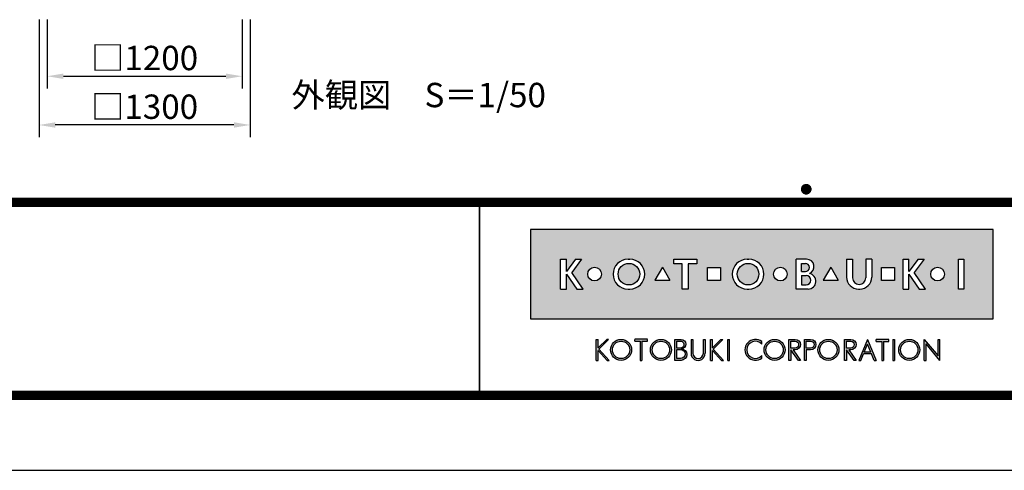
# Model space of a CAD drawing. Extents: x 0 to 21000, y 0 to 14850.
# Drawn here: x 5894 to 11957, y 0 to 2774 of the extents above; entities that cross this region are included whole.
import ezdxf
from ezdxf.enums import TextEntityAlignment as Align

# ---------------------------------------------------------------- set-up
doc = ezdxf.new("R2010")
doc.units = 0
doc.header["$LTSCALE"] = 15
doc.layers.get('0').update_dxf_attribs({"linetype": 'CONTINUOUS'})
doc.layers.get('DEFPOINTS').update_dxf_attribs({"linetype": 'CONTINUOUS'})
for name, color, linetype in [('P_2DIM', 6, 'CONTINUOUS'), ('P_3TEXT', 60, 'CONTINUOUS'), ('P_5DRAWFRAME', 104, 'CONTINUOUS')]:
    doc.layers.add(name, color=color, linetype=linetype)
doc.styles.add('BIGFONT', font='simplex.shx', dxfattribs={"bigfont": 'bigfont.shx'})
doc.dimstyles.new('DIMBIGFONT$0', dxfattribs={"dimscale": 50, "dimtxt": 3, "dimasz": 2, "dimexe": 1.5, "dimexo": 3, "dimgap": 0.75, "dimtad": 1, "dimdec": 1, "dimdsep": 46, "dimtxsty": 'BIGFONT', "dimsah": 1, "dimcen": 0, "dimclrt": 230, "dimadec": 1, "dimazin": 2, "dimtfac": 0.6, "dimtdec": 1, "dimtofl": 0, "dimtmove": 2, "dimatfit": 3, "dimfxl": 0, "dimtvp": 1, "dimtolj": 1, "dimarcsym": 0})

# ---------------------------------------------------------------- blocks, each defined once
blk = doc.blocks.new('DFP3')
h = blk.add_hatch(color=83)
h.paths.add_polyline_path([(180.7771999999999, 29.65329999999994), (180.7771999999999, 18.64834950495063), (237.7772, 18.64834950495063), (237.7772, 29.65329999999994)])
h.paths.add_polyline_path([(204.1796504950495, 24.95080000000035), (204.1796504950495, 23.35084950495056), (202.5796999999999, 23.35084950495056), (202.5796999999999, 24.95080000000001)], flags=16)
h.paths.add_polyline_path([(207.4712594059405, 25.98498316831709), (207.697001980198, 25.98498316831709, -1), (207.697001980198, 22.31666633663386), (207.4712594059405, 22.31666633663386, -1)], flags=16)
h.paths.add_polyline_path([(208.9103683168316, 24.15082475247547, -1), (206.2578930693068, 24.15082475247547, -1)], flags=0)
h.paths.add_polyline_path([(201.2633386138613, 25.9849831683171), (201.2633386138613, 25.42062673267328), (200.2192792079208, 25.42062673267328), (200.2192792079208, 22.31666633663386), (199.4856158415841, 22.31666633663386), (199.4856158415841, 25.42062673267328), (198.4415564356435, 25.42062673267328), (198.4415564356435, 25.98498316831709)], flags=16)
h.paths.add_polyline_path([(212.4028175742573, 24.15082475247547, -1), (210.7228695544553, 24.15082475247547, -1)], flags=16)
h.paths.add_polyline_path([(197.9543973209085, 23.40117101048351), (196.1069333721607, 23.40117101048351), (197.0306653465346, 25.00112150553295)], flags=16)
h.paths.add_polyline_path([(213.5098732673266, 25.9849831683171), (214.7937841584158, 25.98498316831709, -0.8268396299405429), (215.132258940184, 24.21557239597574, -0.9235794106673716), (214.9811397058823, 22.31666633663386), (213.5098732673266, 22.31666633663386)], flags=16)
h.paths.add_polyline_path([(193.0237346534653, 22.31666633663386), (192.7979920792079, 22.31666633663386, -1), (192.7979920792079, 25.98498316831709), (193.0237346534653, 25.98498316831709, -1)], flags=16)
h.paths.add_polyline_path([(214.1588831683168, 25.47706237623782), (214.6385861386138, 25.47706237623782, -1), (214.6385861386138, 24.46122079207927), (214.1588831683168, 24.46122079207927)], flags=0)
h.paths.add_polyline_path([(214.1588831683168, 23.98151782178226), (214.7373485148514, 23.98151782178226, -1.000000696587788), (214.7373485148514, 22.82458712871313), (214.1588831683167, 22.82458712871313)], flags=0)
h.paths.add_polyline_path([(194.237100990099, 24.15082475247547, -1), (191.5846257425742, 24.15082475247547, -1)], flags=0)
h.paths.add_polyline_path([(216.8470323820617, 23.40117101048351), (217.7707643564355, 25.001121505533), (218.6944963308095, 23.40117101048351)], flags=16)
h.paths.add_polyline_path([(189.5181641089108, 24.15082475247547, -1), (187.8382160891088, 24.15082475247547, -1)], flags=16)
h.paths.add_polyline_path([(219.7177940594059, 25.98498316831709), (220.4514574257425, 25.98498316831709), (220.4514574257425, 23.69933960396035, 1.000000186147331), (222.0880910891088, 23.69933960396035), (222.0880910891088, 25.9849831683171), (222.8217544554455, 25.98498316831709), (222.8217544554455, 23.79810198019809, -0.4142135623730698), (221.3403188118811, 22.31666633663386), (221.1992297029703, 22.31666633663386, -0.4142135623731069), (219.7177940594059, 23.79810198019822)], flags=16)
h.paths.add_polyline_path([(187.0697742574257, 25.98498316831709), (185.8689092457776, 24.35977938264444), (187.267299009901, 22.31666633663386), (186.4772, 22.31666633663386), (185.2073980198019, 24.15082475247546), (185.2073980198019, 22.31666633663386), (184.5019524752474, 22.31666633663385), (184.5019524752474, 25.98498316831709), (185.2073980198019, 25.98498316831709), (185.2073980198019, 24.47750579499151), (186.3492172393709, 25.9849831683171)], flags=16)
h.paths.add_polyline_path([(223.9970267326732, 24.95080000000002), (225.5969772277228, 24.95080000000001), (225.5969772277228, 23.35084950495056), (223.9970267326732, 23.35084950495056)], flags=16)
h.paths.add_polyline_path([(226.687596039604, 25.98498316831709), (227.3930415841584, 25.9849831683171), (227.3930415841584, 24.4775057949916), (228.5348608037275, 25.98498316831709), (229.2554178217821, 25.98498316831709), (228.0545528101339, 24.35977938264445), (229.4529425742574, 22.31666633663386), (228.6628435643564, 22.31666633663386), (227.3930415841584, 24.15082475247553), (227.3930415841584, 22.31666633663386), (226.6875960396039, 22.31666633663386)], flags=16)
h.paths.add_polyline_path([(231.7602433168317, 24.15082475247547, -1), (230.0802952970297, 24.15082475247547, -1)], flags=16)
h.paths.add_polyline_path([(233.4880910891088, 25.9849831683171), (234.1653188118812, 25.98498316831709), (234.1653188118811, 22.31666633663385), (233.4880910891088, 22.31666633663386)], flags=16)
for points in [[(188.8907171647544, 13.53735916098693), (189.1165651408755, 13.53735916098692), (189.1165651408755, 14.76717399791187), (190.2463262212482, 13.53735916098693), (190.4721733674334, 13.53735916098693), (189.1998782596873, 14.92233052091695), (190.3994002936616, 16.11713949004919), (190.1735531486242, 16.11713949004919), (189.1165651408755, 15.06430434153457), (189.1165651408755, 16.12412506081215), (188.8907171647544, 16.12412506081215)], [(193.62009298013, 16.12870630717222), (193.6200929801299, 15.89827044520378), (194.2868303126868, 15.89827044520378), (194.2868303126868, 13.53735252149947), (194.5126782888079, 13.53735252149946), (194.5126782888079, 15.89827044520378), (195.1794156213647, 15.89827044520378), (195.1794156213646, 16.12870630717222)], [(200.7873865153659, 16.1241184213247), (200.5615393691806, 16.1241184213247), (200.5615393691806, 14.41141449004919, 0.9993112080576029), (202.3096508572413, 14.41020999000819), (202.3096508572412, 16.1241184213247), (202.0838037110561, 16.1241184213247), (202.0838037110561, 14.41141449004919, -1), (200.7873865153659, 14.41141449004919)], [(209.2881845934089, 13.81794368446969), (209.2881845934089, 14.12892027475158, -2.667269372855936), (209.2881845934089, 15.53256394704789), (209.2881845934089, 15.84354053732978, 2.071285835562603)], [(223.371153347049, 16.10296667409115), (223.371153347049, 15.87711952790606), (224.0378906796058, 15.87711952790607), (224.0378906796058, 13.51620741375338), (224.263738655727, 13.51620741375338), (224.263738655727, 15.87711952790607), (224.9304759882837, 15.87711952790607), (224.9304759882837, 16.10296667409115)]]:
    blk.add_hatch(color=0).paths.add_polyline_path(points)
h = blk.add_hatch(color=0)
h.paths.add_polyline_path([(190.6519715182779, 14.830738791156, 1), (193.2387307786157, 14.830738791156, 1)])
h.paths.add_polyline_path([(193.0128836324305, 14.830738791156, -1.00000013533277), (190.8778186644631, 14.830738791156, -1.00000013533277)], flags=16)
h = blk.add_hatch(color=0)
h.paths.add_polyline_path([(195.5607786528149, 14.830738791156, 1), (198.1475379131527, 14.830738791156, 1)])
h.paths.add_polyline_path([(197.9216907669675, 14.830738791156, -1.00000013533277), (195.7866257990001, 14.830738791156, -1.00000013533277)], flags=16)
h = blk.add_hatch(color=0)
edge = h.paths.add_edge_path(flags=16)
edge.add_line((198.7944098991748, 15.89827044520379), (199.2657164076198, 15.89827127513954))
edge.add_arc((199.2657171527633, 15.47511681969394), 0.4231544554462469, -90.00010089361018, 90.00010089361012, ccw=False)
edge.add_line((199.2657164076198, 15.05196236424835), (198.7944098991748, 15.05196236424835))
edge.add_line((198.7944098991748, 15.05196236424835), (198.7944098991748, 15.89827044520379))
edge = h.paths.add_edge_path(flags=16)
edge.add_line((198.7944098991748, 14.87128448131298), (199.2657164076198, 14.87128448131298))
edge.add_arc((199.2657164076198, 14.31724539424268), 0.5540390870702971, -90, 90, ccw=False)
edge.add_line((199.2657164076198, 13.76320630717238), (198.7944098991748, 13.76320630717238))
edge.add_line((198.7944098991748, 13.76320630717238), (198.7944098991748, 14.87128448131298))
edge = h.paths.add_edge_path()
edge.add_line((198.5685627529896, 16.1241184213247), (199.3334707174625, 16.1241184213247))
edge.add_arc((199.3334707174625, 15.54287112953676), 0.5812472917879354, -90, 90, ccw=False)
edge.add_arc((199.3334707174625, 14.24949149936813), 0.7121323383808971, -90, 90, ccw=False)
edge.add_line((199.3334707174625, 13.53735916098724), (198.5685627529896, 13.53735916098692))
edge.add_line((198.5685627529896, 13.53735916098692), (198.5685627529896, 16.1241184213247))
h = blk.add_hatch(color=0)
h.paths.add_polyline_path([(203.266972828703, 14.92233052091694), (204.4735004932343, 16.1241184213247), (204.247653347049, 16.1241184213247), (203.1836588799552, 15.06430434153459), (203.1836588799553, 16.1241184213247), (202.9712907232867, 16.1241184213247), (202.9712907232867, 13.53735916098692), (203.1836588799553, 13.53735916098692), (203.1836588799552, 14.76717399791191), (204.313419960328, 13.53735916098693), (204.5392679364492, 13.53735916098693)])
h.paths.add_polyline_path([(205.3050016871772, 16.1241184213247), (205.0791545409919, 16.1241184213247), (205.0791545409919, 13.53735916098692), (205.3050016871772, 13.53735916098692)])
h = blk.add_hatch(color=0)
h.paths.add_polyline_path([(209.5578390779751, 14.83074211089973, 1), (212.1446049778004, 14.83074211089973, 1)])
h.paths.add_polyline_path([(211.9187578316151, 14.83074211089973, -1.000000127167677), (209.7836862241603, 14.83074211089973, -1.000000127167677)], flags=16)
h = blk.add_hatch(color=0)
h.paths.add_polyline_path([(212.6219144128614, 13.53735916098692), (212.8477623889827, 13.53735916098692), (212.8477623889827, 14.83074211089974), (213.7832587052317, 13.53735916098692), (214.0592115736069, 13.53735916098692), (213.1511404903222, 14.83074211089974), (213.3857525899145, 14.83074211089973, 1), (213.3857525899145, 16.12412506081216), (212.6219144128615, 16.12412506081216)])
h.paths.add_polyline_path([(212.8477623889827, 15.89827708469125), (213.3857525899145, 15.89827708469124, -1), (213.3857525899144, 15.05658925708469), (212.8477623889826, 15.05658925708481)], flags=16)
h = blk.add_hatch(color=0)
edge = h.paths.add_edge_path()
edge.add_line((214.5233134082022, 16.12412506081216), (215.2871507553193, 16.12412423087619))
edge.add_arc((215.2871500526669, 15.47743317088784), 0.6466910599887343, -89.99993774613517, 89.99993774613517, ccw=False)
edge.add_line((215.2871507553193, 14.83074211089949), (214.7491605543875, 14.83074211089949))
edge.add_line((214.7491605543875, 14.83074211089949), (214.7491605543875, 13.53735916098692))
edge.add_line((214.7491605543875, 13.53735916098692), (214.5233134082022, 13.53735916098692))
edge.add_line((214.5233134082022, 13.53735916098692), (214.5233134082022, 16.12412506081216))
edge = h.paths.add_edge_path(flags=16)
edge.add_line((214.7491605543875, 15.89827708469124), (215.2871507553193, 15.89827708469124))
edge.add_arc((215.2871507553193, 15.47743317088803), 0.4208439138032176, -90, 90, ccw=False)
edge.add_line((215.2871507553193, 15.05658925708481), (214.7491605543875, 15.05658925708481))
edge.add_line((214.7491605543875, 15.05658925708481), (214.7491605543875, 15.89827708469124))
h = blk.add_hatch(color=0)
h.paths.add_polyline_path([(216.1804215910794, 14.83074211089973, 1), (218.7671874909046, 14.83074211089973, 1)])
h.paths.add_polyline_path([(218.5413403447194, 14.83074211089973, -1.000000127167677), (216.4062687372646, 14.83074211089973, -1.000000127167677)], flags=16)
h = blk.add_hatch(color=0)
h.paths.add_polyline_path([(220.0043738188021, 14.83074211089974), (220.2389859183945, 14.83074211089973, 1), (220.2389859183945, 16.12412506081216), (219.4751477413414, 16.12412506081216), (219.4751477413414, 13.53735916098692), (219.7009957174627, 13.53735916098692), (219.7009957174627, 14.83074211089975), (220.6364920337118, 13.53735916098692), (220.9124449020869, 13.53735916098692)])
h.paths.add_polyline_path([(219.7009957174626, 15.05658925708481), (219.7009957174626, 15.89827708469124), (220.2389859183945, 15.89827708469124, -1), (220.2389859183944, 15.05658925708469)], flags=16)
h = blk.add_hatch(color=0)
h.paths.add_polyline_path([(222.2898978723839, 16.12412506081215), (221.2189402427974, 13.53735916098692), (221.4633787838575, 13.53735916098693), (221.7907669317899, 14.32812626931532), (222.7890279830421, 14.32812626931532), (223.1164161309745, 13.53735916098692), (223.3608546720345, 13.53735916098692)])
h.paths.add_polyline_path([(222.2898978723839, 15.53371444636842), (222.6955232509512, 14.55397424543662), (221.8842716638807, 14.55397424543661)], flags=16)
h = blk.add_hatch(color=0)
h.paths.add_polyline_path([(225.626012097777, 16.12412506081215), (225.4001649515919, 16.12412506081215), (225.4001649515919, 13.53735916098692), (225.626012097777, 13.53735916098692)])
h.paths.add_polyline_path([(226.1408147186274, 14.83074211089973, 1), (228.7275806184527, 14.83074211089973, 1)])
h.paths.add_polyline_path([(228.5017334722675, 14.83074211089973, -1.000000127167677), (226.3666618648126, 14.83074211089973, -1.000000127167677)], flags=16)
h.paths.add_polyline_path([(229.2785510174043, 13.53735916098692), (229.5043989935255, 13.53735916098692), (229.5043989935255, 15.57938333105119), (231.2173510756454, 13.53735916098695), (231.2173510756455, 16.12412506081215), (230.9915030995243, 16.12412506081215), (230.9915030995243, 14.0821008907483), (229.2785510174043, 16.12412506081215)])
at = {"color": 0}
for p, q in [((214.1500001919297, 34.59999999999991), (214.7500001919296, 35.19999999999982)), ((214.1537481919295, 34.53303800000003), (214.8169621919295, 35.19625200000019)), ((214.1547661919297, 34.67547699999977), (214.6745231919297, 35.1952339999998)), ((214.1637421919295, 34.47232100000019), (214.8776791919295, 35.18625800000018)), ((214.1729561919295, 34.76437699999997), (214.5856231919295, 35.17704400000002)), ((214.1787211919296, 34.41658899999993), (214.9334111919296, 35.17127900000014)), ((214.5681661919296, 35.17178400000012), (215.3217841919296, 34.41816599999993)), ((214.6240321919298, 35.18662799999993), (215.3366281919296, 34.47403200000008)), ((214.6849121919298, 35.19645899999978), (215.3464591919295, 34.53491200000008)), ((214.7520851919297, 35.19999599999983), (215.3499961919295, 34.60208499999999)), ((214.8278661919297, 35.19492600000012), (215.3449261919296, 34.67786599999999)), ((214.9172991919295, 35.17620399999987), (215.3262041919295, 34.76729900000009)), ((214.1500001919297, 34.59999999999991), (214.7500001919296, 34)), ((214.1537481919295, 34.66696200000024), (214.8169621919295, 34.00374800000009)), ((214.1547661919297, 34.52452300000004), (214.6745231919297, 34.00476600000002)), ((214.1637421919295, 34.72767900000008), (214.8776791919295, 34.01374200000009)), ((214.1729561919295, 34.43562299999985), (214.5856231919295, 34.02295599999979)), ((214.1787211919296, 34.78341099999989), (214.9334111919296, 34.02872100000013)), ((214.1979081919297, 34.36506499999996), (214.9849351919295, 35.15209199999981)), ((214.1979081919297, 34.83493499999986), (214.9849351919295, 34.04790800000001)), ((214.2208011919295, 34.31724799999984), (215.0327521919297, 35.12919899999997)), ((214.2208011919295, 34.88275199999998), (215.0327521919297, 34.07080099999985)), ((214.2210101919296, 34.88314200000013), (214.4668581919296, 35.12899000000016)), ((214.2210101919296, 34.31685800000014), (214.4668581919296, 34.07101000000011)), ((214.2470671919296, 34.27280299999984), (215.0771971919297, 35.10293300000012)), ((214.2470671919296, 34.92719699999998), (215.0771971919297, 34.09706700000015)), ((214.2764861919296, 34.23151099999995), (215.1184891919295, 35.07351400000016)), ((214.2764861919296, 34.96848899999986), (215.1184891919295, 34.12648600000011)), ((214.3089261919297, 34.19324000000006), (215.1567601919294, 35.04107400000021)), ((214.3089261919297, 35.00676000000021), (215.1567601919294, 34.15892600000006)), ((214.3443241919297, 35.04207200000019), (215.1920721919296, 34.19432400000005)), ((214.3443241919297, 34.15792800000008), (215.1920721919296, 35.00567599999977)), ((214.3826831919296, 35.07442399999991), (215.2244241919296, 34.23268300000018)), ((214.3826831919296, 34.12557599999991), (215.2244241919296, 34.96731700000009)), ((214.4240651919297, 35.10375199999999), (215.2537521919297, 34.27406500000006)), ((214.4240651919297, 34.09624799999983), (215.2537521919297, 34.92593500000021)), ((214.4686061919295, 35.12992200000008), (215.2799221919298, 34.31860599999982)), ((214.4686061919295, 34.07007800000019), (215.2799221919298, 34.881394)), ((214.5165271919296, 35.15271200000007), (215.3027121919297, 34.36652700000013)), ((214.5165271919296, 34.04728800000021), (215.3027121919297, 34.83347300000014)), ((214.5681661919296, 34.02821600000016), (215.3217841919296, 34.78183399999989)), ((214.6240321919298, 34.01337199999989), (215.3366281919296, 34.72596800000019)), ((214.6849121919298, 34.00354100000004), (215.3464591919295, 34.6650880000002)), ((214.7520851919297, 34.00000399999999), (215.3499961919295, 34.59791499999983)), ((214.8278661919297, 34.00507400000015), (215.3449261919296, 34.52213399999982)), ((214.9172991919295, 34.02379599999995), (215.3262041919295, 34.43270100000018)), ((215.0376741919297, 35.12653899999987), (215.2765391919295, 34.88767400000006)), ((215.0376741919297, 34.07346099999995), (215.2765391919295, 34.31232600000021)), ((21.5, 33.5), (408, 33.5)), ((21.5, 33.44999999999982), (408, 33.44999999999982)), ((21.5, 33.40000000000009), (408, 33.40000000000009)), ((21.5, 33.34999999999991), (408, 33.34999999999991)), ((21.5, 33.30000000000018), (408, 33.30000000000018)), ((21.5, 33.25), (408, 33.25)), ((21.5, 33.19999999999982), (408, 33.19999999999982)), ((21.5, 33.15000000000009), (408, 33.15000000000009)), ((21.5, 33.09999999999991), (408, 33.09999999999991)), ((21.5, 33.05000000000018), (408, 33.05000000000018)), ((21.5, 33), (408, 33)), ((21.5, 32.94999999999982), (408, 32.94999999999982)), ((21.5, 32.90000000000009), (408, 32.90000000000009)), ((21.5, 32.84999999999991), (408, 32.84999999999991)), ((21.5, 32.80000000000018), (408, 32.80000000000018)), ((21.5, 32.75), (408, 32.75)), ((174.4749999999999, 33), (174.4749999999999, 9)), ((174.5250000000001, 33), (174.5250000000001, 9)), ((21.5, 32.69999999999982), (408, 32.69999999999982)), ((21.5, 32.65000000000009), (408, 32.65000000000009)), ((21.5, 32.59999999999991), (408, 32.59999999999991)), ((21.5, 32.55000000000018), (408, 32.55000000000018)), ((21.5, 32.5), (408, 32.5)), ((188.8907171647544, 16.12412506081215), (189.1165651408755, 16.12412506081215)), ((188.8907171647544, 13.53735916098692), (188.8907171647544, 16.1241184213247)), ((189.1165651408755, 15.06430434153457), (190.1805596079692, 16.1241184213247)), ((189.1165651408755, 15.06430434153457), (189.1165651408755, 16.1241184213247)), ((189.1998782596873, 14.92233052091694), (190.4064067541544, 16.1241184213247)), ((190.3993937955056, 16.11713949004919), (190.173552458872, 16.11713949004919)), ((190.1805662474568, 16.12412506081215), (190.4064067541544, 16.12412506081215)), ((195.1794156213647, 16.12870630717222), (193.6200929801299, 16.12870630717222)), ((193.6200929801299, 15.89827044520378), (193.6200929801299, 16.1241184213247)), ((193.6200929801299, 15.89827044520378), (194.2868303126868, 15.89827044520378)), ((194.2868303126868, 15.89827044520378), (194.2868303126868, 13.53735916098692)), ((194.5126782888079, 15.89827044520378), (194.5126782888079, 13.53735916098692)), ((194.5126782888079, 15.89827044520378), (195.1794156213647, 15.89827044520378)), ((195.1794156213647, 15.89827044520378), (195.1794156213647, 16.1241184213247)), ((200.5615393691806, 16.1241184213247), (200.5615393691806, 14.41141449004919)), ((200.5615393691806, 16.1241184213247), (200.7873865153659, 16.1241184213247)), ((200.7873865153659, 16.1241184213247), (200.7873865153659, 14.41141449004919)), ((202.0838037110561, 14.41141449004919), (202.0838037110561, 16.1241184213247)), ((202.0838037110561, 16.1241184213247), (202.3096508572413, 16.1241184213247)), ((202.3096508572413, 16.1241184213247), (202.3096508572413, 14.41261899202532)), ((202.9712907232867, 16.1241184213247), (203.1836588799553, 16.1241184213247)), ((202.9712907232867, 13.53735916098692), (202.9712907232867, 16.1241184213247)), ((203.1836588799553, 15.06430434153457), (203.1836588799553, 16.1241184213247)), ((203.1836588799553, 15.06430434153457), (204.247653347049, 16.1241184213247)), ((203.266972828703, 14.92233052091694), (204.4735004932343, 16.1241184213247)), ((204.247653347049, 16.1241184213247), (204.4735004932343, 16.1241184213247)), ((205.0791545409919, 13.53735916098692), (205.0791545409919, 16.1241184213247)), ((205.0791545409919, 16.1241184213247), (205.3050016871772, 16.1241184213247)), ((205.3050016871772, 13.53735916098692), (205.3050016871772, 16.1241184213247)), ((209.2881845934089, 15.53256332522697), (209.2881845934089, 15.84354031998514)), ((222.2898978723839, 16.12412506081215), (221.2189402427975, 13.53735916098692)), ((222.2898978723839, 16.12412506081215), (223.3608546720345, 13.53735916098692)), ((224.9304759882837, 16.10755455993867), (223.371153347049, 16.10755455993867)), ((224.9304759882837, 16.10296667409115), (223.371153347049, 16.10296667409115)), ((223.371153347049, 15.87711952790607), (223.371153347049, 16.10296667409115)), ((223.371153347049, 15.87711952790607), (224.0378906796058, 15.87711952790607)), ((224.0378906796058, 15.87711952790607), (224.0378906796058, 13.51620741375338)), ((224.263738655727, 15.87711952790607), (224.263738655727, 13.51620741375338)), ((224.263738655727, 15.87711952790607), (224.9304759882837, 15.87711952790607)), ((224.9304759882837, 15.87711952790607), (224.9304759882837, 16.10296667409115)), ((225.4001649515919, 16.12412506081215), (225.4001649515919, 13.53735916098692)), ((225.4001649515919, 16.12412506081215), (225.626012097777, 16.12412506081215)), ((225.626012097777, 16.12412506081215), (225.626012097777, 13.53735916098692)), ((229.2785510174043, 13.53735916098692), (229.2785510174043, 16.12412506081215)), ((229.2785510174043, 16.12412506081215), (230.9915030995243, 14.08210089074827)), ((230.9915030995243, 14.08210089074827), (230.9915030995243, 16.12412506081215)), ((230.9915030995243, 16.12412506081215), (231.2173510756454, 16.12412506081215)), ((231.2173510756454, 13.53735916098692), (231.2173510756454, 16.12412506081215)), ((189.1165651408755, 14.76717399791187), (190.2463262212482, 13.53735916098692)), ((189.1165651408755, 13.53735916098692), (189.1165651408755, 14.76717399791187)), ((189.1998782596873, 14.92233052091694), (190.4721733674335, 13.53735916098692)), ((203.1836588799553, 13.53735916098692), (203.1836588799553, 14.76717399791187)), ((203.1836588799553, 14.76717399791187), (204.313419960328, 13.53735916098692)), ((203.266972828703, 14.92233052091694), (204.5392679364492, 13.53735916098692)), ((221.8842716638807, 14.55397424543661), (222.2898978723839, 15.53371444636832)), ((222.6955232509512, 14.55397424543661), (221.8842716638807, 14.55397424543661)), ((222.6955232509512, 14.55397424543661), (222.2898978723839, 15.53371444636832)), ((229.5043989935255, 13.53735916098692), (229.5043989935255, 15.57938333105119)), ((231.2173510756454, 13.53735916098692), (229.5043989935255, 15.57938333105119)), ((188.8907171647544, 13.53735916098692), (189.1165651408755, 13.53735916098692)), ((190.2463262212482, 13.53735916098692), (190.4721733674335, 13.53735916098692)), ((194.2868303126868, 13.53735252149946), (194.5126782888079, 13.53735252149946)), ((202.9712907232867, 13.53735916098692), (203.1836588799553, 13.53735916098692)), ((204.313419960328, 13.53735916098692), (204.5392679364492, 13.53735916098692)), ((205.0791545409919, 13.53735916098692), (205.3050016871772, 13.53735916098692)), ((209.2881845934089, 13.81794390181394), (209.2881845934089, 14.12892089657249)), ((221.2189402427975, 13.53735916098692), (221.4633787838575, 13.53735916098692)), ((221.4633787838575, 13.53735916098692), (221.7907669317899, 14.32812626931532)), ((222.789027983042, 14.32812626931532), (221.7907669317899, 14.32812626931532)), ((223.1164161309745, 13.53735916098692), (222.789027983042, 14.32812626931532)), ((223.1164161309745, 13.53735916098692), (223.3608546720345, 13.53735916098692)), ((224.0378906796058, 13.51620741375338), (224.263738655727, 13.51620741375338)), ((225.4001649515919, 13.53735916098692), (225.626012097777, 13.53735916098692)), ((229.2785510174043, 13.53735916098692), (229.5043989935255, 13.53735916098692)), ((21.5, 9.75), (408, 9.75)), ((21.5, 9.699999999999818), (408, 9.699999999999818)), ((21.5, 9.650000000000091), (408, 9.650000000000091)), ((21.5, 9.599999999999909), (408, 9.599999999999909)), ((21.5, 9.550000000000182), (408, 9.550000000000182)), ((21.5, 9.5), (408, 9.5)), ((21.5, 9.449999999999818), (408, 9.449999999999818)), ((21.5, 9.400000000000091), (408, 9.400000000000091)), ((21.5, 9.349999999999909), (408, 9.349999999999909)), ((21.5, 9.300000000000182), (408, 9.300000000000182)), ((21.5, 9.25), (408, 9.25)), ((21.5, 9.199999999999818), (408, 9.199999999999818)), ((21.5, 9.150000000000091), (408, 9.150000000000091)), ((21.5, 9.099999999999909), (408, 9.099999999999909)), ((21.5, 9.050000000000182), (408, 9.050000000000182)), ((21.5, 9), (408, 9)), ((21.5, 8.949999999999818), (408, 8.949999999999818)), ((21.5, 8.900000000000091), (408, 8.900000000000091)), ((21.5, 8.849999999999909), (408, 8.849999999999909)), ((21.5, 8.800000000000182), (408, 8.800000000000182)), ((21.5, 8.75), (408, 8.75))]:
    blk.add_line(p, q, dxfattribs=at)
at = {"color": 83}
for p, q in [((184.5019524752474, 25.98498316831709), (185.2073980198019, 25.98498316831709)), ((184.5019524752474, 22.31666633663386), (184.5019524752474, 25.98498316831709)), ((186.3492172393709, 25.98498316831709), (185.2073980198019, 24.47750579499154)), ((185.2073980198019, 24.47750579499154), (185.2073980198019, 25.98498316831709)), ((187.0697742574257, 25.98498316831709), (185.8689092457775, 24.35977938264443)), ((186.3492172393709, 25.98498316831709), (187.0697742574257, 25.98498316831709)), ((192.7979920792079, 25.98498316831709), (193.0237346534653, 25.98498316831709)), ((198.4415564356435, 25.42062673267328), (198.4415564356435, 25.98498316831709)), ((198.4415564356435, 25.98498316831709), (201.2633386138613, 25.98498316831709)), ((201.2633386138613, 25.98498316831709), (201.2633386138613, 25.42062673267328)), ((207.4712594059405, 25.98498316831709), (207.697001980198, 25.98498316831709)), ((214.7937841584158, 25.98498316831709), (213.5098732673266, 25.98498316831709)), ((213.5098732673266, 22.31666633663386), (213.5098732673266, 25.98498316831709)), ((214.1588831683168, 24.46122079207927), (214.1588831683168, 25.47706237623782)), ((214.1588831683168, 25.47706237623782), (214.6385861386138, 25.47706237623782)), ((219.7177940594059, 25.98498316831709), (220.4514574257425, 25.98498316831709)), ((219.7177940594059, 25.98498316831709), (219.7177940594059, 23.7981019801981)), ((220.4514574257425, 25.98498316831709), (220.4514574257425, 23.69933960396035)), ((222.8217544554455, 25.98498316831709), (222.0880910891088, 25.98498316831709)), ((222.0880910891088, 25.98498316831709), (222.0880910891088, 23.69933960396035)), ((222.8217544554455, 25.98498316831709), (222.8217544554455, 23.7981019801981)), ((226.6875960396039, 25.98498316831709), (227.3930415841584, 25.98498316831709)), ((226.6875960396039, 22.31666633663386), (226.6875960396039, 25.98498316831709)), ((228.5348608037274, 25.98498316831709), (227.3930415841584, 24.47750579499154)), ((227.3930415841584, 24.47750579499154), (227.3930415841584, 25.98498316831709)), ((229.2554178217821, 25.98498316831709), (228.0545528101339, 24.35977938264443)), ((228.5348608037274, 25.98498316831709), (229.2554178217821, 25.98498316831709)), ((233.4880910891088, 22.31666633663386), (233.4880910891088, 25.98498316831709)), ((233.4880910891088, 25.98498316831709), (234.1653188118811, 25.98498316831709)), ((234.1653188118811, 25.98498316831709), (234.1653188118811, 22.31666633663386)), ((187.267299009901, 22.31666633663386), (185.8689092457775, 24.35977938264443)), ((197.0306653465346, 25.00112150553296), (196.1069333721607, 23.40117101048351)), ((197.0306653465346, 25.00112150553296), (197.9543973209085, 23.40117101048351)), ((199.4856158415841, 25.42062673267328), (198.4415564356435, 25.42062673267328)), ((199.4856158415841, 22.31666633663386), (199.4856158415841, 25.42062673267328)), ((200.2192792079208, 25.42062673267328), (200.2192792079208, 22.31666633663386)), ((201.2633386138613, 25.42062673267328), (200.2192792079208, 25.42062673267328)), ((202.5796999999999, 24.95080000000002), (204.1796504950495, 24.95080000000002)), ((202.5796999999999, 23.35084950495056), (202.5796999999999, 24.95080000000002)), ((204.1796504950495, 24.95080000000002), (204.1796504950495, 23.35084950495056)), ((214.1588831683168, 24.46122079207927), (214.6385861386138, 24.46122079207927)), ((217.7707643564356, 25.00112150553296), (216.8470323820617, 23.40117101048351)), ((217.7707643564356, 25.00112150553296), (218.6944963308095, 23.40117101048351)), ((223.9970267326732, 23.35084950495056), (223.9970267326732, 24.95080000000002)), ((223.9970267326732, 24.95080000000002), (225.5969772277228, 24.95080000000002)), ((225.5969772277228, 24.95080000000002), (225.5969772277228, 23.35084950495056)), ((229.4529425742574, 22.31666633663386), (228.0545528101339, 24.35977938264443)), ((185.2073980198019, 24.15082475247547), (186.4772, 22.31666633663386)), ((185.2073980198019, 22.31666633663386), (185.2073980198019, 24.15082475247547)), ((196.1069333721607, 23.40117101048351), (197.9543973209085, 23.40117101048351)), ((204.1796504950495, 23.35084950495056), (202.5796999999999, 23.35084950495056)), ((214.1588831683168, 23.98151782178226), (214.7373485148514, 23.98151782178226)), ((214.1588831683168, 23.98151782178226), (214.1588831683168, 22.82458712871313)), ((216.8470323820617, 23.40117101048351), (218.6944963308095, 23.40117101048351)), ((225.5969772277228, 23.35084950495056), (223.9970267326732, 23.35084950495056)), ((227.3930415841584, 22.31666633663386), (227.3930415841584, 24.15082475247547)), ((227.3930415841584, 24.15082475247547), (228.6628435643564, 22.31666633663386)), ((184.5019524752474, 22.31666633663386), (185.2073980198019, 22.31666633663386)), ((186.4772, 22.31666633663386), (187.267299009901, 22.31666633663386)), ((192.7979920792079, 22.31666633663386), (193.0237346534653, 22.31666633663386)), ((200.2192792079208, 22.31666633663386), (199.4856158415841, 22.31666633663386)), ((207.4712594059405, 22.31666633663386), (207.697001980198, 22.31666633663386)), ((214.9811397058823, 22.31666633663386), (213.5098732673266, 22.31666633663386)), ((214.1588831683168, 22.82458712871313), (214.7373485148514, 22.82458712871313)), ((221.1992297029703, 22.31666633663386), (221.3403188118812, 22.31666633663386)), ((226.6875960396039, 22.31666633663386), (227.3930415841584, 22.31666633663386)), ((228.6628435643564, 22.31666633663386), (229.4529425742574, 22.31666633663386)), ((234.1653188118811, 22.31666633663386), (233.4880910891088, 22.31666633663386))]:
    blk.add_line(p, q, dxfattribs=at)
blk.add_lwpolyline([(180.7771999999999, 18.64834950495063), (237.7772, 18.64834950495063), (237.7772, 29.65329999999994), (180.7771999999999, 29.65329999999994)], close=True, dxfattribs=at)
at = {"color": 0}
for points in [[(199.3334707174625, 14.96162383774903, -1), (199.3334707174625, 13.53735916098724), (198.5685627529896, 13.53735916098692), (198.5685627529896, 16.1241184213247)], [(198.5685627529896, 16.1241184213247), (199.3334707174625, 16.1241184213247, -1), (199.3334707174625, 14.96162383774882, -0.2926436946032611)], [(198.7944098991748, 15.89827044520379), (199.2657164076198, 15.89827127513954, -1.000001760927264), (199.2657164076198, 15.05196236424835), (198.7944098991748, 15.05196236424835), (198.7944098991748, 15.89827044520379)], [(212.6219144128614, 16.12412506081216), (213.3857525899145, 16.12412506081216, -1.000000000000001), (213.3857525899145, 14.83074211089973), (213.1511404903222, 14.83074211089973), (214.0592115736069, 13.53735916098692), (213.7832587052318, 13.53735916098692), (212.8477623889827, 14.83074211089973), (212.8477623889827, 13.53735916098692), (212.6219144128614, 13.53735916098692), (212.6219144128614, 16.12412506081216)], [(212.8477623889826, 15.89827708469124), (213.3857525899145, 15.89827708469124, -1), (213.3857525899145, 15.05658925708469), (212.8477623889826, 15.05658925708481), (212.8477623889826, 15.89827708469124)], [(214.5233134082022, 16.12412506081216), (215.2871507553193, 16.12412423087619, -0.9999989134656457), (215.2871507553193, 14.83074211089949, -5.432674547005144e-07), (214.7491605543875, 14.83074211089949), (214.7491605543875, 13.53735916098692), (214.5233134082022, 13.53735916098692), (214.5233134082022, 16.12412506081216)], [(214.7491605543875, 15.89827708469124), (215.2871507553193, 15.89827708469124, -1), (215.2871507553193, 15.05658925708481), (214.7491605543875, 15.05658925708481), (214.7491605543875, 15.89827708469124)], [(219.4751477413414, 16.12412506081216), (220.2389859183945, 16.12412506081216, -1.000000000000001), (220.2389859183945, 14.83074211089973), (220.0043738188021, 14.83074211089973), (220.9124449020869, 13.53735916098692), (220.6364920337118, 13.53735916098692), (219.7009957174627, 14.83074211089973), (219.7009957174627, 13.53735916098692), (219.4751477413414, 13.53735916098692), (219.4751477413414, 16.12412506081216)], [(219.7009957174626, 15.89827708469124), (220.2389859183945, 15.89827708469124, -1), (220.2389859183945, 15.05658925708469), (219.7009957174626, 15.05658925708481), (219.7009957174626, 15.89827708469124)], [(198.7944098991748, 14.87128448131298), (199.2657164076198, 14.87128448131298, -1), (199.2657164076198, 13.76320630717238), (198.7944098991748, 13.76320630717238), (198.7944098991748, 14.87128448131298)]]:
    blk.add_lwpolyline(points, format="xyb", dxfattribs=at)
at = {"color": 83}
for centre, radius in [((192.9108633663366, 24.15082475247547), 1.326237623762377), ((207.5841306930692, 24.15082475247547), 1.326237623762377), ((188.6781900990098, 24.15082475247547), 0.8399740099009905), ((211.5628435643563, 24.15082475247547), 0.8399740099009905), ((230.9202693069307, 24.15082475247547), 0.8399740099009905)]:
    blk.add_circle(centre, radius, dxfattribs=at)
at = {"color": 0}
for centre, radius in [((191.9453511484468, 14.830738791156), 1.2933796301689), ((191.9453511484468, 14.830738791156), 1.067532483983693), ((196.8541582829838, 14.830738791156), 1.2933796301689), ((196.8541582829838, 14.830738791156), 1.067532483983693), ((210.8512220278877, 14.83074211089973), 1.293382949912639), ((210.8512220278877, 14.83074211089973), 1.067535803727432), ((217.473804540992, 14.83074211089973), 1.293382949912639), ((217.473804540992, 14.83074211089973), 1.293382949912639), ((217.473804540992, 14.83074211089973), 1.293382949912639), ((217.473804540992, 14.83074211089973), 1.067535803727432), ((227.43419766854, 14.83074211089973), 1.293382949912639), ((227.43419766854, 14.83074211089973), 1.067535803727432)]:
    blk.add_circle(centre, radius, dxfattribs=at)
at = {"color": 83}
for centre, radius, start, end in [((192.7979920792079, 24.15082475247547), 1.834158415841585, 90, 270), ((193.0237346534653, 24.15082475247547), 1.834158415841585, 270, 90), ((207.4712594059405, 24.15082475247547), 1.834158415841585, 90, 270), ((207.697001980198, 24.15082475247547), 1.834158415841585, 270, 90), ((214.6385861386138, 24.96914158415854), 0.5079207920792081, 270, 90), ((214.7937841584158, 25.06790396039629), 0.9170792079207924, 291.6588350860839, 90), ((214.7373485148514, 23.40305247524751), 0.5784653465346538, 270, 90), ((214.9811397058823, 23.27213257134557), 0.955466234711707, 270, 80.8997242041225), ((221.1992297029703, 23.7981019801981), 1.481435643564357, 180, 270), ((221.2697742574257, 23.69933960396035), 0.8183168316831687, 180, 0), ((221.3403188118812, 23.7981019801981), 1.481435643564357, 270, 0)]:
    blk.add_arc(centre, radius, start, end, dxfattribs=at)
at = {"color": 0}
for centre, radius, start, end in [((208.4837725083769, 14.83074211089973), 1.293382949912639, 51.54173800000001, 308.458262), ((208.4837725083769, 14.83074211089973), 1.067535803727432, 41.103548, 318.896452), ((201.4355955281789, 14.41141449004919), 0.8740561589982532, 180, 0.0789570564544175), ((201.435595113211, 14.41141449004919), 0.6482085978451059, 180, 0), ((201.4355955281789, 14.41141449004919), 0.6482081828771116, 180, 0)]:
    blk.add_arc(centre, radius, start, end, dxfattribs=at)
at = {"layer": 'DEFPOINTS', "color": 0}
blk.add_line((0, 0), (420, 0), dxfattribs=at)
at = {"color": 83, "style": 'BIGFONT'}
for tag, height, p in [('PROJECT1', 4, (283.3767781158953, 25.59552576656833)), ('DATE', 3, (344.6767368508332, 25.84170330022686)), ('SCALE', 3, (379.6767368508332, 25.84170330022687)), ('PROJECT2', 4, (284.2017368508333, 17.84170330022687)), ('PROJECT3', 4, (284.2017368508333, 10.56670330022678)), ('DWGNO', 3, (358.6767368508332, 10.56670330022678))]:
    blk.add_attdef(tag, text='', height=height, dxfattribs=at).set_placement(p, align=Align.BOTTOM_CENTER)
at = {"color": 83, "ltscale": 0.5, "style": 'BIGFONT', "flags": 8}
for tag, p in [('REV04', (26.47495122985561, 27.61385740103822)), ('REV03', (26.47495122985561, 21.70454253201979)), ('REV02', (26.47495122985561, 15.57545657700518)), ('REV01', (26.47495122985561, 10.32545657700518))]:
    blk.add_attdef(tag, text='', height=2, dxfattribs=at).set_placement(p, align=Align.BOTTOM_LEFT)
for tag, p in [('REVD4', (80.97889358425684, 27.61385740103822)), ('R4D', (92.67184913363053, 27.61385740103822)), ('R4C', (101.7968241336305, 27.61385740103822)), ('R4A', (110.9218241336305, 27.61385740103822)), ('REVD3', (80.97889358425684, 21.70454253201979)), ('R3D', (92.67184913363053, 21.70454253201979)), ('R3C', (101.7968241336305, 21.70454253201979)), ('R3A', (110.9218241336305, 21.70454253201979)), ('REVD2', (80.97889358425684, 15.57545657700518)), ('R2D', (92.67184913363053, 15.57545657700518)), ('R2C', (101.7968241336305, 15.57545657700518)), ('R2A', (110.9218241336305, 15.57545657700518)), ('REVD1', (80.97889358425684, 10.32545657700518)), ('R1D', (92.67184913363053, 10.32545657700518)), ('R1C', (101.7968241336305, 10.32545657700518)), ('R1A', (110.9218241336305, 10.32545657700518))]:
    blk.add_attdef(tag, text='', height=2, dxfattribs=at).set_placement(p, align=Align.BOTTOM_CENTER)
blk = doc.blocks.new('*D16')
at = {"layer": 'DEFPOINTS', "color": 0}
for p in [(6013.84463316793, 2925.699817689878), (7313.84463316793, 2925.699817689878), (6013.84463316793, 2125.69984383454)]:
    blk.add_point(p, dxfattribs=at)
at = {"layer": 'P_2DIM', "color": 0, "lineweight": -2}
for p, q in [((6013.84463316793, 2775.699817689878), (6013.84463316793, 2050.69984383454)), ((7313.84463316793, 2775.699817689878), (7313.84463316793, 2050.69984383454)), ((7213.84463316793, 2125.69984383454), (6113.84463316793, 2125.69984383454))]:
    blk.add_line(p, q, dxfattribs=at)
at = {"layer": 'P_2DIM', "color": 0}
for points in [[(6113.84463316793, 2142.366510501206), (6113.84463316793, 2109.033177167873), (6013.84463316793, 2125.69984383454)], [(7213.84463316793, 2142.366510501206), (7213.84463316793, 2109.033177167873), (7313.84463316793, 2125.69984383454)]]:
    blk.add_solid(points, dxfattribs=at)
at = {"layer": 'P_2DIM', "color": 230, "insert": (6663.84463316793, 2238.19984383454), "char_height": 150, "attachment_point": 5, "style": 'BIGFONT'}
blk.add_mtext('\\A1;□1300', dxfattribs=at)
blk = doc.blocks.new('*D15')
at = {"layer": 'DEFPOINTS', "color": 0}
for p in [(6063.84463316793, 2925.699817689878), (7263.84463316793, 2925.699817689878), (7263.84463316793, 2425.69984383454)]:
    blk.add_point(p, dxfattribs=at)
at = {"layer": 'P_2DIM', "color": 0, "lineweight": -2}
for p, q in [((6063.84463316793, 2775.699817689878), (6063.84463316793, 2350.69984383454)), ((7263.84463316793, 2775.699817689878), (7263.84463316793, 2350.69984383454)), ((6163.84463316793, 2425.69984383454), (7163.84463316793, 2425.69984383454))]:
    blk.add_line(p, q, dxfattribs=at)
at = {"layer": 'P_2DIM', "color": 0}
for points in [[(6163.84463316793, 2442.366510501206), (6163.84463316793, 2409.033177167873), (6063.84463316793, 2425.69984383454)], [(7163.84463316793, 2442.366510501206), (7163.84463316793, 2409.033177167873), (7263.84463316793, 2425.69984383454)]]:
    blk.add_solid(points, dxfattribs=at)
at = {"layer": 'P_2DIM', "color": 230, "insert": (6663.84463316793, 2538.19984383454), "char_height": 150, "attachment_point": 5, "style": 'BIGFONT'}
blk.add_mtext('\\A1;□1200', dxfattribs=at)

msp = doc.modelspace()

# ---------------------------------------------------------------- block references
at = {"layer": 'P_5DRAWFRAME', "xscale": 50, "yscale": 50, "zscale": 50}
msp.add_blockref('DFP3', (0, 0), dxfattribs=at)

# ---------------------------------------------------------------- texts
at = {"layer": 'P_3TEXT', "insert": (7568.367568587448, 2385.179928962134), "char_height": 150, "attachment_point": 1, "style": 'BIGFONT'}
msp.add_mtext('外観図\u3000S＝1/50', dxfattribs=at)

# ---------------------------------------------------------------- dimensions: what is measured, and where the dimension line sits
at = {"layer": 'P_2DIM'}
for base, p1, p2, picture, middle in [((6013.84463316793, 2125.69984383454), (7313.84463316793, 2925.699817689878), (6013.84463316793, 2925.699817689878), '*D16', (6663.84463316793, 2238.19984383454)), ((7263.84463316793, 2425.69984383454), (6063.84463316793, 2925.699817689878), (7263.84463316793, 2925.699817689878), '*D15', (6663.84463316793, 2538.19984383454))]:
    dim = msp.add_linear_dim(base=base, p1=p1, p2=p2, text='□<>', dimstyle='DIMBIGFONT$0', dxfattribs=at)
    dim.commit()
    dim.dimension.update_dxf_attribs({"geometry": picture, "text_midpoint": middle})

doc.saveas('drawing.dxf')
